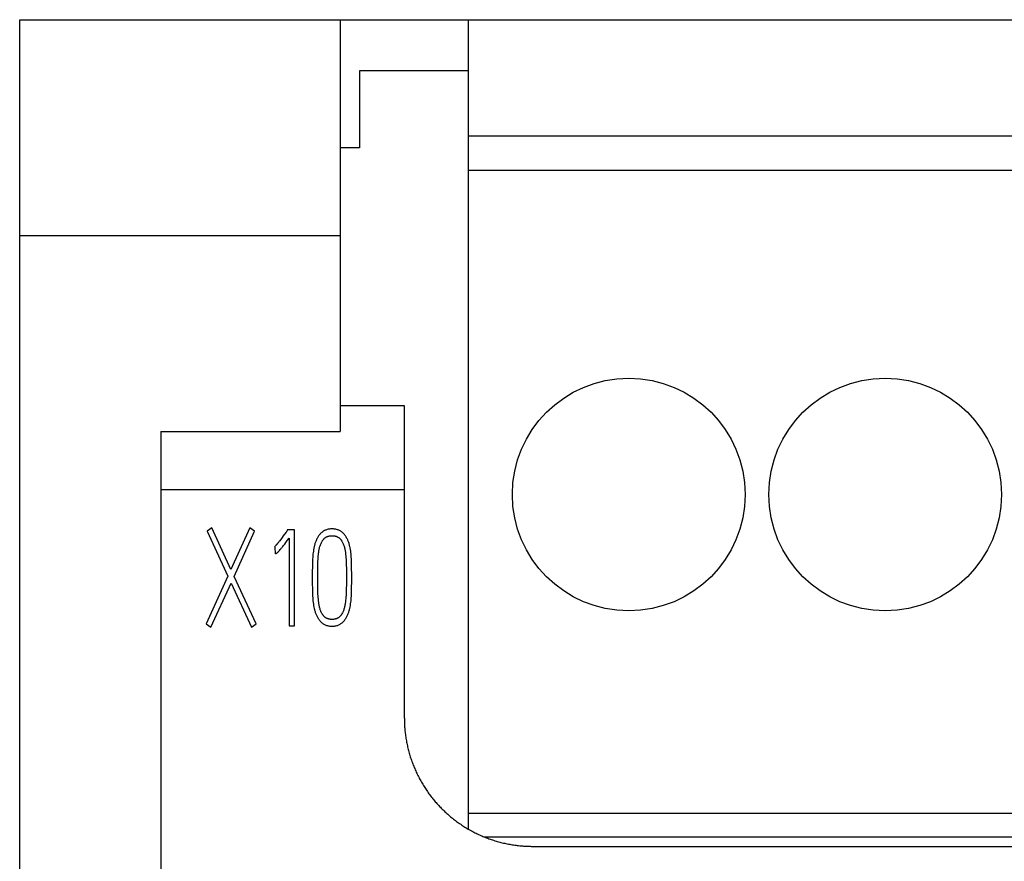
# Model space of a CAD drawing. Extents: x 0 to 594, y 0 to 420.
# Drawn here: x 419 to 435, y 320 to 334 of the extents above; entities that cross this region are included whole.
import ezdxf

# ---------------------------------------------------------------- set-up
doc = ezdxf.new("R2010")
doc.units = 0
doc.header["$LTSCALE"] = 32.67
doc.header["$MEASUREMENT"] = 0
doc.layers.add('20000_FRONT_O', color=7, linetype='CONTINUOUS')
doc.layers.add('20500_FRONT_O_LABELING', color=7, linetype='CONTINUOUS')

msp = doc.modelspace()

# ---------------------------------------------------------------- linework, layer by layer
at = {"layer": '20000_FRONT_O', "linetype": 'Continuous'}
for p, q in [((419.44697, 233.593), (419.44697, 333.593)), ((419.44697, 333.593), (464.44697, 333.593)), ((424.44697, 333.593), (424.44697, 327.16659)), ((426.44697, 320.96212), (426.44697, 333.593)), ((426.44717, 332.793), (424.74697, 332.793)), ((424.74697, 332.793), (424.74697, 331.593)), ((426.44697, 331.783), (455.44697, 331.783)), ((424.74697, 331.593), (424.44693, 331.593)), ((426.44697, 331.243), (455.44697, 331.243)), ((419.44697, 330.22514), (424.44697, 330.22514)), ((425.44697, 327.56872), (424.44697, 327.56872)), ((425.44697, 322.693), (425.44697, 327.56872)), ((421.64697, 327.16659), (421.64697, 293.13565)), ((421.64697, 327.16659), (424.44697, 327.16659)), ((421.64697, 326.263), (425.44697, 326.263)), ((426.44697, 321.211), (455.44697, 321.211)), ((426.68667, 320.84389), (455.44697, 320.84389)), ((427.44697, 320.693), (456.44697, 320.693))]:
    msp.add_line(p, q, dxfattribs=at)
msp.add_lwpolyline([(425.44697, 322.693), (425.44707, 322.67314), (425.44736, 322.65331), (425.44786, 322.63352), (425.44855, 322.61376), (425.44943, 322.59403), (425.45051, 322.57433), (425.45178, 322.55467), (425.45325, 322.53504), (425.4549, 322.51544), (425.45674, 322.49587), (425.45878, 322.47634), (425.461, 322.45684), (425.46341, 322.43737), (425.46601, 322.41793), (425.4688, 322.39852), (425.47177, 322.37915), (425.47494, 322.35981), (425.47829, 322.3405), (425.48184, 322.32122), (425.48557, 322.30197), (425.4895, 322.28276), (425.49362, 322.26358), (425.49793, 322.24443), (425.50243, 322.22531), (425.50713, 322.20623), (425.51202, 322.18718), (425.5171, 322.16816), (425.52238, 322.14918), (425.52785, 322.13023), (425.53352, 322.11131), (425.53938, 322.09242), (425.54544, 322.07356), (425.55169, 322.05474), (425.55814, 322.03595), (425.56477, 322.01722), (425.57159, 321.99857), (425.57857, 321.98001), (425.58573, 321.96155), (425.59306, 321.94318), (425.60056, 321.92491), (425.60822, 321.90672), (425.61606, 321.88864), (425.62406, 321.87064), (425.63223, 321.85274), (425.64057, 321.83493), (425.64908, 321.81721), (425.65776, 321.79959), (425.6666, 321.78206), (425.67561, 321.76462), (425.68479, 321.74727), (425.69414, 321.73002), (425.70366, 321.71286), (425.71335, 321.6958), (425.72321, 321.67883), (425.73323, 321.66195), (425.74344, 321.64517), (425.75381, 321.62848), (425.76435, 321.61189), (425.77507, 321.5954), (425.78597, 321.579), (425.79704, 321.5627), (425.80828, 321.54649), (425.81969, 321.53038), (425.83127, 321.51436), (425.84303, 321.49844), (425.85497, 321.4826), (425.86708, 321.46687), (425.87936, 321.45123), (425.8918, 321.43571), (425.90439, 321.42031), (425.91712, 321.40505), (425.92998, 321.38993), (425.94297, 321.37497), (425.95609, 321.36015), (425.96934, 321.34547), (425.98272, 321.33094), (425.99622, 321.31656), (426.00986, 321.30232), (426.02362, 321.28822), (426.03751, 321.27426), (426.05153, 321.26045), (426.06568, 321.24678), (426.07995, 321.23326), (426.09435, 321.21988), (426.10888, 321.20664), (426.12354, 321.19355), (426.13833, 321.18061), (426.15325, 321.16781), (426.1683, 321.15516), (426.18348, 321.14265), (426.1988, 321.13029), (426.21424, 321.11808), (426.22982, 321.10602), (426.24553, 321.09411), (426.26137, 321.08234), (426.27734, 321.07073), (426.29344, 321.05926), (426.30968, 321.04794), (426.32605, 321.03676), (426.34254, 321.02574), (426.35917, 321.01486), (426.37594, 321.00413), (426.39283, 320.99355), (426.40984, 320.98313), (426.42692, 320.9729), (426.44408, 320.96285), (426.46131, 320.95298), (426.47861, 320.94329), (426.49599, 320.93379), (426.51344, 320.92446), (426.53096, 320.91531), (426.54856, 320.90634), (426.56623, 320.89755), (426.58398, 320.88894), (426.6018, 320.88051), (426.61969, 320.87226), (426.63765, 320.86418), (426.65569, 320.85629), (426.6738, 320.84857), (426.69198, 320.84104), (426.71024, 320.83368), (426.72857, 320.82651), (426.74698, 320.81952), (426.76546, 320.81271), (426.78401, 320.80608), (426.80265, 320.79964), (426.82135, 320.79338), (426.84013, 320.78731), (426.85899, 320.78142), (426.87792, 320.77572), (426.89693, 320.77019), (426.91601, 320.76486), (426.93517, 320.7597), (426.9544, 320.75473), (426.97371, 320.74994), (426.99311, 320.74534), (427.01256, 320.74092), (427.03207, 320.7367), (427.05161, 320.73266), (427.07118, 320.72882), (427.09076, 320.72518), (427.11037, 320.72173), (427.13, 320.71848), (427.14965, 320.71542), (427.16932, 320.71256), (427.18901, 320.70989), (427.20872, 320.70741), (427.22846, 320.70513), (427.24821, 320.70305), (427.26799, 320.70115), (427.28779, 320.69945), (427.30761, 320.69795), (427.32745, 320.69664), (427.34732, 320.69554), (427.3672, 320.69463), (427.38711, 320.69392), (427.40704, 320.69341), (427.42699, 320.69311), (427.44697, 320.693)], dxfattribs=at)
for centre in [(428.94697, 326.183), (432.94697, 326.183)]:
    msp.add_circle(centre, 1.815, dxfattribs=at)
at = {"layer": '20500_FRONT_O_LABELING', "linetype": 'Continuous'}
for p, q in [((422.44182, 325.6615), (422.37026, 325.60949)), ((422.37026, 325.60949), (422.69481, 324.90838)), ((422.74141, 325.0124), (422.44182, 325.6615)), ((423.036, 325.6615), (422.74141, 325.0124)), ((422.79134, 324.9063), (423.1109, 325.60949)), ((423.1109, 325.60949), (423.036, 325.6615)), ((423.60824, 325.60387), (423.60172, 325.59491)), ((423.7317, 325.63029), (423.62102, 325.63029)), ((423.7317, 324.13653), (423.7317, 325.63029)), ((423.49573, 325.45288), (423.48891, 325.44416)), ((423.50251, 325.46164), (423.49573, 325.45288)), ((423.51261, 325.47483), (423.50251, 325.46164)), ((423.52933, 325.4969), (423.51261, 325.47483)), ((423.54263, 325.51462), (423.52933, 325.4969)), ((423.55915, 325.53685), (423.54263, 325.51462)), ((423.60172, 325.59491), (423.55915, 325.53685)), ((423.59763, 325.43353), (423.62031, 325.46359)), ((423.62031, 325.46359), (423.64848, 325.5013)), ((423.64848, 325.5013), (423.64848, 324.13653)), ((423.42555, 325.36423), (423.43045, 325.25997)), ((423.48891, 325.44416), (423.48203, 325.43548)), ((423.5632, 325.38874), (423.58048, 325.41109)), ((423.58048, 325.41109), (423.59763, 325.43353)), ((424.54237, 324.99021), (424.54224, 324.88653)), ((424.62538, 324.95977), (424.62513, 325.00859)), ((422.69481, 324.90838), (422.35694, 324.16566)), ((423.13586, 324.16566), (422.79134, 324.9063)), ((424.01134, 324.93504), (424.01133, 324.83799)), ((424.09608, 324.80903), (424.09619, 324.88653)), ((424.09619, 324.88653), (424.09609, 324.96356)), ((424.54224, 324.88653), (424.54235, 324.81048)), ((424.62546, 324.86236), (424.62538, 324.95977)), ((422.43018, 324.11365), (422.74307, 324.80228)), ((422.74307, 324.80228), (423.06263, 324.11365)), ((422.35694, 324.16566), (422.43018, 324.11365)), ((423.06263, 324.11365), (423.13586, 324.16566)), ((423.64848, 324.13653), (423.7317, 324.13653))]:
    msp.add_line(p, q, dxfattribs=at)
for points in [[(423.62102, 325.62197), (423.61466, 325.6129), (423.61147, 325.60837), (423.60824, 325.60387)], [(424.62513, 325.00859), (424.62491, 325.033), (424.62461, 325.0574), (424.62422, 325.0818), (424.62373, 325.1062), (424.62311, 325.1306), (424.62227, 325.15502), (424.62117, 325.17943), (424.61974, 325.20384), (424.61795, 325.22822), (424.61574, 325.25256), (424.61306, 325.27684), (424.60988, 325.30104), (424.60612, 325.32516), (424.60176, 325.34918), (424.59671, 325.37312), (424.59391, 325.38505), (424.59089, 325.39692), (424.58766, 325.40873), (424.58419, 325.42046), (424.58047, 325.4321), (424.5765, 325.44364), (424.57225, 325.45507), (424.56771, 325.46636), (424.56287, 325.47752), (424.55772, 325.48852), (424.55224, 325.49935), (424.54642, 325.51), (424.54024, 325.52046), (424.5337, 325.53071), (424.52678, 325.54074), (424.51946, 325.55054), (424.51173, 325.56007), (424.50359, 325.56927), (424.49503, 325.57809), (424.48608, 325.5865), (424.47674, 325.59447), (424.46704, 325.60195), (424.45698, 325.6089), (424.44659, 325.61531), (424.43587, 325.62112), (424.42484, 325.6263), (424.41353, 325.63086), (424.40197, 325.63481), (424.39022, 325.63818), (424.37828, 325.64098), (424.36621, 325.64322), (424.35403, 325.64492), (424.34178, 325.6461), (424.32949, 325.64676), (424.31719, 325.64693), (424.30492, 325.64661), (424.29269, 325.64581), (424.28053, 325.64449), (424.26844, 325.64263), (424.25647, 325.64023), (424.24462, 325.63726), (424.23293, 325.63369), (424.2214, 325.62952), (424.21006, 325.62472), (424.19897, 325.61928), (424.18826, 325.61323), (424.17793, 325.60662), (424.16799, 325.59949), (424.15844, 325.59185), (424.14929, 325.58376), (424.14053, 325.57525), (424.13217, 325.56635), (424.12421, 325.55709), (424.11666, 325.54752), (424.10951, 325.53769), (424.10274, 325.52763), (424.09634, 325.51735), (424.0903, 325.50687), (424.08461, 325.49619), (424.07924, 325.48534), (424.0742, 325.47432), (424.06946, 325.46315), (424.06501, 325.45185), (424.06083, 325.44042), (424.05692, 325.42888), (424.05326, 325.41724), (424.04983, 325.40552), (424.04663, 325.39373), (424.04364, 325.38188), (424.04084, 325.36999), (424.03578, 325.34614), (424.03136, 325.32223), (424.02752, 325.29825), (424.02422, 325.27419), (424.02144, 325.25007), (424.01912, 325.2259), (424.01722, 325.20169), (424.0157, 325.17746), (424.01452, 325.15321), (424.01364, 325.12897), (424.01301, 325.10474), (424.01252, 325.08051), (424.01213, 325.05627), (424.01184, 325.03203), (424.01163, 325.00779), (424.01148, 324.98354), (424.01134, 324.93504)], [(424.09609, 324.96356), (424.09611, 324.98923), (424.0962, 325.01489), (424.09642, 325.04055), (424.09679, 325.0662), (424.09736, 325.09183), (424.09815, 325.11745), (424.0992, 325.14304), (424.10055, 325.16862), (424.10223, 325.19418), (424.10428, 325.2197), (424.10674, 325.2452), (424.10963, 325.27068), (424.11128, 325.28345), (424.11309, 325.29625), (424.11511, 325.30905), (424.11735, 325.32183), (424.11984, 325.33457), (424.12262, 325.34726), (424.12571, 325.35987), (424.12915, 325.37239), (424.13295, 325.38479), (424.13716, 325.39706), (424.14179, 325.40918), (424.14689, 325.42112), (424.15247, 325.43287), (424.15857, 325.4444), (424.16521, 325.45571), (424.16874, 325.46127), (424.17241, 325.46674), (424.17623, 325.47212), (424.18019, 325.47737), (424.18432, 325.4825), (424.18859, 325.48748), (424.19303, 325.49229), (424.19763, 325.49694), (424.2024, 325.50138), (424.20734, 325.50562), (424.21245, 325.50964), (424.21774, 325.51342), (424.22321, 325.51695), (424.22885, 325.52021), (424.23463, 325.5232), (424.24054, 325.52593), (424.24657, 325.52841), (424.2527, 325.53064), (424.25893, 325.53263), (424.26524, 325.53439), (424.27162, 325.53592), (424.27806, 325.53723), (424.28456, 325.53832), (424.29109, 325.53921), (424.29765, 325.5399), (424.30422, 325.54039), (424.3108, 325.5407), (424.31737, 325.54083), (424.32394, 325.54078), (424.33051, 325.54055), (424.33707, 325.54014), (424.34361, 325.53954), (424.35013, 325.53874), (424.35662, 325.53774), (424.36306, 325.53652), (424.36944, 325.53509), (424.37577, 325.53343), (424.38203, 325.53154), (424.3882, 325.52941), (424.39429, 325.52704), (424.40028, 325.52442), (424.40616, 325.52154), (424.41193, 325.51839), (424.41753, 325.51498), (424.42294, 325.51132), (424.42817, 325.50742), (424.43322, 325.50329), (424.4381, 325.49895), (424.44279, 325.49441), (424.44731, 325.4897), (424.45166, 325.48481), (424.45583, 325.47977), (424.45984, 325.4746), (424.46368, 325.46929), (424.46736, 325.46388), (424.47087, 325.45837), (424.47422, 325.45278), (424.47742, 325.44712), (424.48346, 325.43564), (424.48904, 325.42396), (424.49419, 325.4121), (424.49894, 325.40008), (424.50329, 325.38791), (424.50728, 325.3756), (424.51091, 325.36317), (424.51422, 325.35065), (424.51722, 325.33803), (424.51993, 325.32535), (424.52238, 325.31261), (424.52458, 325.29983), (424.52655, 325.28703), (424.52831, 325.27422), (424.53136, 325.24861), (424.53393, 325.22293), (424.53607, 325.19721), (424.53783, 325.17144), (424.53923, 325.14562), (424.54031, 325.11977), (424.54112, 325.0939), (424.5417, 325.068), (424.54207, 325.04208), (424.54228, 325.01615), (424.54237, 324.99021)], [(423.48203, 325.43548), (423.47508, 325.42686), (423.47158, 325.42258), (423.46806, 325.41831), (423.46452, 325.41406), (423.46095, 325.40983), (423.45735, 325.40562), (423.45373, 325.40144), (423.45007, 325.39728), (423.44639, 325.39315), (423.44267, 325.38904), (423.43892, 325.38496), (423.43514, 325.38091), (423.43133, 325.37688), (423.42747, 325.37289), (423.42351, 325.36899), (423.41939, 325.36521)], [(423.43045, 325.25997), (423.43283, 325.26008), (423.43519, 325.26038), (423.43753, 325.26082), (423.43986, 325.2614), (423.44216, 325.26207), (423.44442, 325.26281), (423.44665, 325.26362), (423.44882, 325.26457), (423.45094, 325.26563), (423.453, 325.26681), (423.45501, 325.26807), (423.45696, 325.26941), (423.46072, 325.27224), (423.46439, 325.27519), (423.46796, 325.27824), (423.47146, 325.28138), (423.47489, 325.2846), (423.47825, 325.2879), (423.48156, 325.29127), (423.48481, 325.29469), (423.49119, 325.30166), (423.49745, 325.30873), (423.50981, 325.32296)], [(423.50981, 325.32296), (423.51591, 325.33013), (423.52196, 325.33734), (423.52796, 325.34459), (423.53392, 325.35188), (423.53984, 325.3592), (423.54573, 325.36655), (423.55158, 325.37392), (423.5632, 325.38874)], [(424.01133, 324.83799), (424.01138, 324.81373), (424.01162, 324.76519)], [(424.01162, 324.76519), (424.01184, 324.74093), (424.01214, 324.71667), (424.01253, 324.69241), (424.01304, 324.66816), (424.01369, 324.6439), (424.01459, 324.61963), (424.0158, 324.59536), (424.01736, 324.5711), (424.0193, 324.54687), (424.02167, 324.52269), (424.02451, 324.49856), (424.02786, 324.4745), (424.03177, 324.45052), (424.03626, 324.42665), (424.0414, 324.40286), (424.04424, 324.39103), (424.04729, 324.37925), (424.05055, 324.36753), (424.05404, 324.35589), (424.05777, 324.34434), (424.06176, 324.3329), (424.06602, 324.32156), (424.07056, 324.31036), (424.0754, 324.2993), (424.08056, 324.28838), (424.08604, 324.27764), (424.09186, 324.26706), (424.09804, 324.25668), (424.10459, 324.2465), (424.11151, 324.23653), (424.11884, 324.22679), (424.12655, 324.21728), (424.13461, 324.20804), (424.14303, 324.19911), (424.15181, 324.19055), (424.16094, 324.1824), (424.17043, 324.17472), (424.18028, 324.16755), (424.19051, 324.16096), (424.2011, 324.15498), (424.21205, 324.14966), (424.22331, 324.14498), (424.23482, 324.14091), (424.24654, 324.13743), (424.25846, 324.13453), (424.27051, 324.1322), (424.28269, 324.13041), (424.29494, 324.12917), (424.30723, 324.12844), (424.31954, 324.12821), (424.33183, 324.12848), (424.3441, 324.12927), (424.35632, 324.13057), (424.36845, 324.13242), (424.38045, 324.13483), (424.39231, 324.13781), (424.40398, 324.14138), (424.41543, 324.14556), (424.42664, 324.15036), (424.43755, 324.15581), (424.44811, 324.1619), (424.45829, 324.16859), (424.46811, 324.17583), (424.47755, 324.18359), (424.48662, 324.19181), (424.4953, 324.20046), (424.50361, 324.20948), (424.51153, 324.21883), (424.51905, 324.22846), (424.5262, 324.23834), (424.53298, 324.24844), (424.53941, 324.25876), (424.54549, 324.26927), (424.55124, 324.27996), (424.55666, 324.29082), (424.56178, 324.30185), (424.5666, 324.31301), (424.57114, 324.3243), (424.5754, 324.33571), (424.57939, 324.34723), (424.58314, 324.35883), (424.58664, 324.3705), (424.58992, 324.38224), (424.59298, 324.39403), (424.59583, 324.40586), (424.60097, 324.42956), (424.60543, 324.45328), (424.60929, 324.47706), (424.61259, 324.5009), (424.61537, 324.5248), (424.61768, 324.54874), (424.61957, 324.57274), (424.62107, 324.59677), (424.62224, 324.62084), (424.62312, 324.64494), (424.62375, 324.66906), (424.62425, 324.6932), (424.62464, 324.71735), (424.62493, 324.74151), (424.62515, 324.76568), (424.62529, 324.78985), (424.62539, 324.81402), (424.62546, 324.86236)], [(424.54235, 324.81048), (424.54233, 324.78513), (424.54222, 324.75979), (424.54198, 324.73446), (424.54158, 324.70915), (424.54097, 324.68386), (424.54013, 324.65859), (424.539, 324.63335), (424.53756, 324.60813), (424.53576, 324.58295), (424.53357, 324.55781), (424.53095, 324.53271), (424.52787, 324.50764), (424.52426, 324.48249), (424.52221, 324.4699), (424.51995, 324.45731), (424.51746, 324.44475), (424.51471, 324.43222), (424.51167, 324.41975), (424.50831, 324.40735), (424.50462, 324.39503), (424.50055, 324.38281), (424.49609, 324.37071), (424.4912, 324.35874), (424.48586, 324.34691), (424.48003, 324.33525), (424.4737, 324.32377), (424.47034, 324.31812), (424.46683, 324.31254), (424.46318, 324.30707), (424.45937, 324.3017), (424.45541, 324.29645), (424.45129, 324.29133), (424.44699, 324.28637), (424.44252, 324.28157), (424.43787, 324.27695), (424.43304, 324.27252), (424.42801, 324.2683), (424.42279, 324.2643), (424.41736, 324.26053), (424.41174, 324.25702), (424.40599, 324.2538), (424.40011, 324.25085), (424.39411, 324.24817), (424.38802, 324.24576), (424.38182, 324.24359), (424.37555, 324.24168), (424.3692, 324.24001), (424.3628, 324.23856), (424.35634, 324.23735), (424.34983, 324.23635), (424.3433, 324.23555), (424.33675, 324.23496), (424.33019, 324.23457), (424.32363, 324.23436), (424.31707, 324.23432), (424.31048, 324.23446), (424.3039, 324.23478), (424.29731, 324.23529), (424.29075, 324.23599), (424.28421, 324.23689), (424.27771, 324.238), (424.27125, 324.23933), (424.26486, 324.24088), (424.25854, 324.24266), (424.2523, 324.24468), (424.24614, 324.24694), (424.2401, 324.24945), (424.23416, 324.25223), (424.22836, 324.25526), (424.22272, 324.25857), (424.21726, 324.26214), (424.21199, 324.26596), (424.20689, 324.27001), (424.20197, 324.27428), (424.19722, 324.27876), (424.19264, 324.28342), (424.18824, 324.28827), (424.184, 324.29327), (424.17992, 324.29843), (424.17601, 324.30372), (424.17225, 324.30913), (424.16866, 324.31465), (424.16522, 324.32027), (424.16193, 324.32596), (424.15576, 324.33751), (424.15012, 324.34927), (424.14496, 324.36122), (424.14026, 324.37335), (424.13599, 324.38562), (424.13211, 324.39803), (424.1286, 324.41056), (424.12542, 324.42319), (424.12254, 324.4359), (424.11993, 324.44866), (424.11756, 324.46148), (424.11541, 324.47432), (424.11159, 324.5), (424.10828, 324.52564), (424.10548, 324.55129), (424.10313, 324.57698), (424.10121, 324.60269), (424.09966, 324.62843), (424.09845, 324.65419), (424.09755, 324.67996), (424.0969, 324.70575), (424.09647, 324.73156), (424.09622, 324.75738), (424.0961, 324.7832), (424.09608, 324.80903)]]:
    msp.add_lwpolyline(points, dxfattribs=at)

doc.saveas('drawing.dxf')
